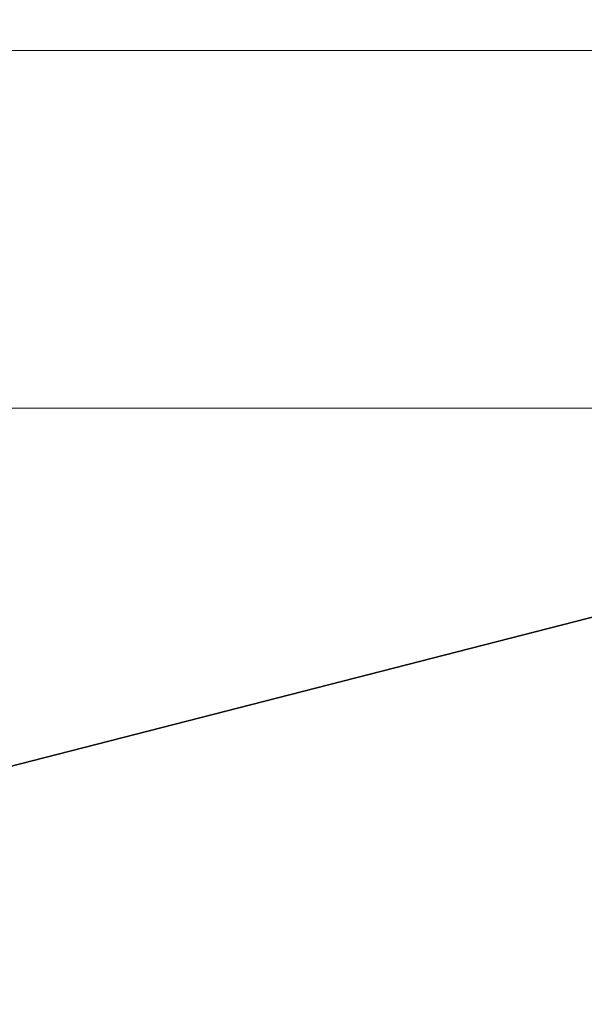
# Model space of a CAD drawing. Units: millimetres. Extents: x 0 to 24042, y 0 to 16800.
# Drawn here: x 16647 to 16669, y 677 to 715 of the extents above; entities that cross this region are included whole.
import ezdxf

# ---------------------------------------------------------------- set-up
doc = ezdxf.new("R2010")
doc.units = ezdxf.units.MM
doc.header["$MEASUREMENT"] = 0
doc.layers.add('(1) Shape lines', color=7, linetype='Continuous', lineweight=35)
doc.layers.add('(9) Sheet', color=7, linetype='Continuous', lineweight=35)

# ---------------------------------------------------------------- blocks, each defined once
blk = doc.blocks.new('HATCH_336_e7692a34-690a-441c-8096-626b74c8a5e5')
at = {"layer": '(1) Shape lines', "color": 0, "lineweight": 9}
for p, q in [((16646.849, 714), (16646.299, 714)), ((16646.865, 700), (16646.299, 700))]:
    blk.add_line(p, q, dxfattribs=at)
blk = doc.blocks.new('HATCH_337_cf8c8ce7-6e4c-4e2e-b022-4dc2bfbd5bb3')
at = {"layer": '(1) Shape lines', "color": 0, "lineweight": 9}
for p, q in [((16646.88, 714), (16646.849, 714)), ((16646.88, 700), (16646.865, 700))]:
    blk.add_line(p, q, dxfattribs=at)
blk = doc.blocks.new('HATCH_342_110d1976-90ae-4db2-9953-4b28b4f5f279')
at = {"layer": '(1) Shape lines', "color": 0, "lineweight": 9}
for p, q in [((16647.076, 714), (16646.88, 714)), ((16647.082, 700), (16646.88, 700))]:
    blk.add_line(p, q, dxfattribs=at)
blk = doc.blocks.new('HATCH_343_b29512d1-b82f-488c-9948-2de376e65798')
at = {"layer": '(1) Shape lines', "color": 0, "lineweight": 9}
for p, q in [((16647.087, 714), (16647.076, 714)), ((16647.087, 700), (16647.082, 700))]:
    blk.add_line(p, q, dxfattribs=at)
blk = doc.blocks.new('HATCH_348_7223f61c-e7e4-4b8b-a055-c39d736690db')
at = {"layer": '(1) Shape lines', "color": 0, "lineweight": 9}
for p, q in [((16647.988, 714), (16647.087, 714)), ((16648.014, 700), (16647.087, 700))]:
    blk.add_line(p, q, dxfattribs=at)
blk = doc.blocks.new('HATCH_349_df9c2a0e-a480-47b3-ba37-9cb7b2979959')
at = {"layer": '(1) Shape lines', "color": 0, "lineweight": 9}
for p, q in [((16648.039, 714), (16647.988, 714)), ((16648.039, 700), (16648.014, 700))]:
    blk.add_line(p, q, dxfattribs=at)
blk = doc.blocks.new('HATCH_354_d1c93451-eb3f-44f7-be99-557d8a580078')
at = {"layer": '(1) Shape lines', "color": 0, "lineweight": 9}
for p, q in [((16648.221, 714), (16648.039, 714)), ((16648.226, 700), (16648.039, 700))]:
    blk.add_line(p, q, dxfattribs=at)
blk = doc.blocks.new('HATCH_355_160f3f7e-e20c-464c-b266-1f8491d15c84')
at = {"layer": '(1) Shape lines', "color": 0, "lineweight": 9}
for p, q in [((16648.231, 714), (16648.221, 714)), ((16648.231, 700), (16648.226, 700))]:
    blk.add_line(p, q, dxfattribs=at)
blk = doc.blocks.new('HATCH_360_f9a8c0a5-9093-4b8b-b27d-e1bddc524c3f')
at = {"layer": '(1) Shape lines', "color": 0, "lineweight": 9}
for p, q in [((16648.278, 714), (16648.231, 714)), ((16648.279, 700), (16648.231, 700))]:
    blk.add_line(p, q, dxfattribs=at)
blk = doc.blocks.new('HATCH_361_90e8f34e-0cda-4dd0-847e-ae74af226de9')
at = {"layer": '(1) Shape lines', "color": 0, "lineweight": 9}
for p, q in [((16648.28, 714), (16648.278, 714)), ((16648.28, 700), (16648.279, 700))]:
    blk.add_line(p, q, dxfattribs=at)
blk = doc.blocks.new('HATCH_366_1e8ea752-8bf1-4dc0-86a2-189f24b47d5e')
at = {"layer": '(1) Shape lines', "color": 0, "lineweight": 9}
for p, q in [((16648.994, 714), (16648.28, 714)), ((16649.014, 700), (16648.28, 700))]:
    blk.add_line(p, q, dxfattribs=at)
blk = doc.blocks.new('HATCH_367_feb3a44f-f91f-4e66-a7f5-a43eabddc19d')
at = {"layer": '(1) Shape lines', "color": 0, "lineweight": 9}
for p, q in [((16649.033, 714), (16648.994, 714)), ((16649.033, 700), (16649.014, 700))]:
    blk.add_line(p, q, dxfattribs=at)
blk = doc.blocks.new('HATCH_372_204680fe-a609-4d0f-aa5f-5b5db0883c4c')
at = {"layer": '(1) Shape lines', "color": 0, "lineweight": 9}
for p, q in [((16649.055, 714), (16649.033, 714)), ((16649.056, 700), (16649.033, 700))]:
    blk.add_line(p, q, dxfattribs=at)
blk = doc.blocks.new('HATCH_373_88212164-88a7-490e-801c-b7a556492b8e')
at = {"layer": '(1) Shape lines', "color": 0, "lineweight": 9}
for p, q in [((16649.056, 714), (16649.055, 714)), ((16649.056, 700), (16649.056, 700))]:
    blk.add_line(p, q, dxfattribs=at)
blk = doc.blocks.new('HATCH_378_36f903a8-aeea-4078-bfac-ef085b65cf8d')
at = {"layer": '(1) Shape lines', "color": 0, "lineweight": 9}
for p, q in [((16649.221, 714), (16649.056, 714)), ((16649.225, 700), (16649.056, 700))]:
    blk.add_line(p, q, dxfattribs=at)
blk = doc.blocks.new('HATCH_379_8a5621bc-7fd0-4442-bda8-78f603e78a09')
at = {"layer": '(1) Shape lines', "color": 0, "lineweight": 9}
for p, q in [((16649.23, 714), (16649.221, 714)), ((16649.23, 700), (16649.225, 700))]:
    blk.add_line(p, q, dxfattribs=at)
blk = doc.blocks.new('HATCH_384_d4f92ffb-b8a1-4ef7-9656-e2958f16d68f')
at = {"layer": '(1) Shape lines', "color": 0, "lineweight": 9}
for p, q in [((16649.79, 714), (16649.23, 714)), ((16649.806, 700), (16649.23, 700))]:
    blk.add_line(p, q, dxfattribs=at)
blk = doc.blocks.new('HATCH_385_99cf03db-6adb-4ffe-b9c1-ec4864ff5028')
at = {"layer": '(1) Shape lines', "color": 0, "lineweight": 9}
for p, q in [((16649.821, 714), (16649.79, 714)), ((16649.821, 700), (16649.806, 700))]:
    blk.add_line(p, q, dxfattribs=at)
blk = doc.blocks.new('HATCH_390_dfc01595-2fe4-4645-9f16-a332b774b5a1')
at = {"layer": '(1) Shape lines', "color": 0, "lineweight": 9}
for p, q in [((16649.934, 714), (16649.821, 714)), ((16649.937, 700), (16649.821, 700))]:
    blk.add_line(p, q, dxfattribs=at)
blk = doc.blocks.new('HATCH_391_d10ae09b-ce94-4128-b9d4-97022a33af15')
at = {"layer": '(1) Shape lines', "color": 0, "lineweight": 9}
for p, q in [((16649.94, 714), (16649.934, 714)), ((16649.94, 700), (16649.937, 700))]:
    blk.add_line(p, q, dxfattribs=at)
blk = doc.blocks.new('HATCH_396_1cc8fb6a-a7ba-4f8c-ae67-b0a6f4a04d5c')
at = {"layer": '(1) Shape lines', "color": 0, "lineweight": 9}
for p, q in [((16650.083, 714), (16649.94, 714)), ((16650.087, 700), (16649.94, 700))]:
    blk.add_line(p, q, dxfattribs=at)
blk = doc.blocks.new('HATCH_397_fae21223-4d01-4346-8af3-e6d10a0f7c29')
at = {"layer": '(1) Shape lines', "color": 0, "lineweight": 9}
for p, q in [((16650.091, 714), (16650.083, 714)), ((16650.091, 700), (16650.087, 700))]:
    blk.add_line(p, q, dxfattribs=at)
blk = doc.blocks.new('HATCH_402_f9e95246-fd03-4e3a-a1a0-0b39662a4b6d')
at = {"layer": '(1) Shape lines', "color": 0, "lineweight": 9}
for p, q in [((16650.664, 714), (16650.091, 714)), ((16650.681, 700), (16650.091, 700))]:
    blk.add_line(p, q, dxfattribs=at)
blk = doc.blocks.new('HATCH_403_7dc1f654-958d-4305-89d4-4236dde59f5a')
at = {"layer": '(1) Shape lines', "color": 0, "lineweight": 9}
for p, q in [((16650.695, 714), (16650.664, 714)), ((16650.695, 700), (16650.681, 700))]:
    blk.add_line(p, q, dxfattribs=at)
blk = doc.blocks.new('HATCH_408_c682525e-29f1-4cb6-a499-0c28a39f44f5')
at = {"layer": '(1) Shape lines', "color": 0, "lineweight": 9}
for p, q in [((16650.815, 714), (16650.695, 714)), ((16650.818, 700), (16650.695, 700))]:
    blk.add_line(p, q, dxfattribs=at)
blk = doc.blocks.new('HATCH_409_e0eb5dd3-8d75-42d1-8d94-4c25f154af41')
at = {"layer": '(1) Shape lines', "color": 0, "lineweight": 9}
for p, q in [((16650.821, 714), (16650.815, 714)), ((16650.821, 700), (16650.818, 700))]:
    blk.add_line(p, q, dxfattribs=at)
blk = doc.blocks.new('HATCH_414_4fd1cb14-9ee6-4888-b510-0fbbde19cf24')
at = {"layer": '(1) Shape lines', "color": 0, "lineweight": 9}
for p, q in [((16650.949, 714), (16650.821, 714)), ((16650.953, 700), (16650.821, 700))]:
    blk.add_line(p, q, dxfattribs=at)
blk = doc.blocks.new('HATCH_415_cd176086-2f28-45d8-bc27-eb2d7c80a504')
at = {"layer": '(1) Shape lines', "color": 0, "lineweight": 9}
for p, q in [((16650.956, 714), (16650.949, 714)), ((16650.956, 700), (16650.953, 700))]:
    blk.add_line(p, q, dxfattribs=at)
blk = doc.blocks.new('HATCH_420_7aeb552f-4df4-4817-96c4-f6b5f2402d6b')
at = {"layer": '(1) Shape lines', "color": 0, "lineweight": 9}
for p, q in [((16651.31, 714), (16650.956, 714)), ((16651.32, 700), (16650.956, 700))]:
    blk.add_line(p, q, dxfattribs=at)
blk = doc.blocks.new('HATCH_421_649166ea-3cf4-4996-ada5-33b439d2fbad')
at = {"layer": '(1) Shape lines', "color": 0, "lineweight": 9}
for p, q in [((16651.329, 714), (16651.31, 714)), ((16651.329, 700), (16651.32, 700))]:
    blk.add_line(p, q, dxfattribs=at)
blk = doc.blocks.new('HATCH_426_849719eb-0472-4a5d-aaeb-274c025f3305')
at = {"layer": '(1) Shape lines', "color": 0, "lineweight": 9}
for p, q in [((16651.424, 714), (16651.329, 714)), ((16651.427, 700), (16651.329, 700))]:
    blk.add_line(p, q, dxfattribs=at)
blk = doc.blocks.new('HATCH_427_e3469aaa-09e3-4f28-8626-128f40e97204')
at = {"layer": '(1) Shape lines', "color": 0, "lineweight": 9}
for p, q in [((16651.43, 714), (16651.424, 714)), ((16651.43, 700), (16651.427, 700))]:
    blk.add_line(p, q, dxfattribs=at)
blk = doc.blocks.new('HATCH_432_254f5d64-f27d-45fa-97a9-26c967787663')
at = {"layer": '(1) Shape lines', "color": 0, "lineweight": 9}
for p, q in [((16651.708, 714), (16651.43, 714)), ((16651.716, 700), (16651.43, 700))]:
    blk.add_line(p, q, dxfattribs=at)
blk = doc.blocks.new('HATCH_433_59a438ea-b35a-410f-a21e-4287d2ea08a3')
at = {"layer": '(1) Shape lines', "color": 0, "lineweight": 9}
for p, q in [((16651.723, 714), (16651.708, 714)), ((16651.723, 700), (16651.716, 700))]:
    blk.add_line(p, q, dxfattribs=at)
blk = doc.blocks.new('HATCH_438_c6a70ea3-2762-40a2-b016-44cb12a290d1')
at = {"layer": '(1) Shape lines', "color": 0, "lineweight": 9}
for p, q in [((16651.842, 714), (16651.723, 714)), ((16651.845, 700), (16651.723, 700))]:
    blk.add_line(p, q, dxfattribs=at)
blk = doc.blocks.new('HATCH_439_c7e1b03a-1e6f-4ba0-9139-f86729cb2871')
at = {"layer": '(1) Shape lines', "color": 0, "lineweight": 9}
for p, q in [((16651.848, 714), (16651.842, 714)), ((16651.848, 700), (16651.845, 700))]:
    blk.add_line(p, q, dxfattribs=at)
blk = doc.blocks.new('HATCH_444_c05b568b-f7f7-4359-a8e8-4588967c309e')
at = {"layer": '(1) Shape lines', "color": 0, "lineweight": 9}
for p, q in [((16652.238, 714), (16651.848, 714)), ((16652.249, 700), (16651.848, 700))]:
    blk.add_line(p, q, dxfattribs=at)
blk = doc.blocks.new('HATCH_445_83c27045-d452-4d1b-ba88-08d0eae75a95')
at = {"layer": '(1) Shape lines', "color": 0, "lineweight": 9}
for p, q in [((16652.258, 714), (16652.238, 714)), ((16652.258, 700), (16652.249, 700))]:
    blk.add_line(p, q, dxfattribs=at)
blk = doc.blocks.new('HATCH_450_7c603974-dc86-40a9-99f0-53e3e8ca41e9')
at = {"layer": '(1) Shape lines', "color": 0, "lineweight": 9}
for p, q in [((16652.292, 714), (16652.258, 714)), ((16652.293, 700), (16652.258, 700))]:
    blk.add_line(p, q, dxfattribs=at)
blk = doc.blocks.new('HATCH_451_0ecd6ddb-712d-4ed2-adaa-c4dea4c19662')
at = {"layer": '(1) Shape lines', "color": 0, "lineweight": 9}
for p, q in [((16652.294, 714), (16652.292, 714)), ((16652.294, 700), (16652.293, 700))]:
    blk.add_line(p, q, dxfattribs=at)
blk = doc.blocks.new('HATCH_456_13f939e6-2c1b-4acf-ac3c-2112bd75491c')
at = {"layer": '(1) Shape lines', "color": 0, "lineweight": 9}
for p, q in [((16652.309, 714), (16652.294, 714)), ((16652.309, 700), (16652.294, 700))]:
    blk.add_line(p, q, dxfattribs=at)
blk = doc.blocks.new('HATCH_457_9c569fc1-5c81-4ea9-b1ff-078ee96fbdb2')
at = {"layer": '(1) Shape lines', "color": 0, "lineweight": 9}
for p, q in [((16652.31, 714), (16652.309, 714)), ((16652.31, 700), (16652.309, 700))]:
    blk.add_line(p, q, dxfattribs=at)
blk = doc.blocks.new('HATCH_462_f4a6e7f4-c9f9-450d-8766-c9676d958a61')
at = {"layer": '(1) Shape lines', "color": 0, "lineweight": 9}
for p, q in [((16652.754, 714), (16652.31, 714)), ((16652.767, 700), (16652.31, 700))]:
    blk.add_line(p, q, dxfattribs=at)
blk = doc.blocks.new('HATCH_463_6bff604e-3a20-4fc2-a834-cac1839e264e')
at = {"layer": '(1) Shape lines', "color": 0, "lineweight": 9}
for p, q in [((16652.778, 714), (16652.754, 714)), ((16652.778, 700), (16652.767, 700))]:
    blk.add_line(p, q, dxfattribs=at)
blk = doc.blocks.new('HATCH_468_7d7eb687-5808-4d2f-80fe-cbb10363576f')
at = {"layer": '(1) Shape lines', "color": 0, "lineweight": 9}
for p, q in [((16652.792, 714), (16652.778, 714)), ((16652.792, 700), (16652.778, 700))]:
    blk.add_line(p, q, dxfattribs=at)
blk = doc.blocks.new('HATCH_469_3abebef1-d925-4304-b9b3-2c233e57098f')
at = {"layer": '(1) Shape lines', "color": 0, "lineweight": 9}
for p, q in [((16652.793, 714), (16652.792, 714)), ((16652.793, 700), (16652.792, 700))]:
    blk.add_line(p, q, dxfattribs=at)
blk = doc.blocks.new('HATCH_474_175e8792-3530-452a-bb66-6e3a1f86cff2')
at = {"layer": '(1) Shape lines', "color": 0, "lineweight": 9}
for p, q in [((16652.932, 714), (16652.793, 714)), ((16652.936, 700), (16652.793, 700))]:
    blk.add_line(p, q, dxfattribs=at)
blk = doc.blocks.new('HATCH_475_5532144c-cd9e-4b6f-bd7f-d959a2f4168d')
at = {"layer": '(1) Shape lines', "color": 0, "lineweight": 9}
for p, q in [((16652.94, 714), (16652.932, 714)), ((16652.94, 700), (16652.936, 700))]:
    blk.add_line(p, q, dxfattribs=at)
blk = doc.blocks.new('HATCH_478_876d7e82-25b6-4bf6-975b-53c8cbb544e7')
at = {"layer": '(1) Shape lines', "color": 0, "lineweight": 9}
for p, q in [((16652.963, 714), (16652.94, 714)), ((16652.963, 700), (16652.94, 700))]:
    blk.add_line(p, q, dxfattribs=at)
blk = doc.blocks.new('HATCH_479_6abca160-44bd-4e60-8af7-ff77fd550c0e')
at = {"layer": '(1) Shape lines', "color": 0, "lineweight": 9}
for p, q in [((16652.964, 714), (16652.963, 714)), ((16652.964, 700), (16652.963, 700))]:
    blk.add_line(p, q, dxfattribs=at)
blk = doc.blocks.new('HATCH_482_0a6f5960-e139-4886-b45c-7e3218fb5776')
at = {"layer": '(1) Shape lines', "color": 0, "lineweight": 9}
for p, q in [((16653.827, 714), (16652.964, 714)), ((16653.852, 700), (16652.964, 700))]:
    blk.add_line(p, q, dxfattribs=at)
blk = doc.blocks.new('HATCH_483_15255abd-b8ae-4358-85c4-6b8ccd9218ba')
at = {"layer": '(1) Shape lines', "color": 0, "lineweight": 9}
for p, q in [((16653.873, 714), (16653.827, 714)), ((16653.873, 700), (16653.852, 700))]:
    blk.add_line(p, q, dxfattribs=at)
blk = doc.blocks.new('HATCH_486_ea92aeb6-b2f2-4b61-b897-061c410b8af7')
at = {"layer": '(1) Shape lines', "color": 0, "lineweight": 9}
for p, q in [((16653.936, 714), (16653.873, 714)), ((16653.938, 700), (16653.873, 700))]:
    blk.add_line(p, q, dxfattribs=at)
blk = doc.blocks.new('HATCH_487_e9e88a0f-1257-451b-9434-3220665b32f9')
at = {"layer": '(1) Shape lines', "color": 0, "lineweight": 9}
for p, q in [((16653.939, 714), (16653.936, 714)), ((16653.939, 700), (16653.938, 700))]:
    blk.add_line(p, q, dxfattribs=at)
blk = doc.blocks.new('HATCH_490_4cdecb7a-3b42-4b78-8b9c-3b9eb92e49ce')
at = {"layer": '(1) Shape lines', "color": 0, "lineweight": 9}
for p, q in [((16655.129, 714), (16653.939, 714)), ((16655.182, 700), (16653.939, 700))]:
    blk.add_line(p, q, dxfattribs=at)
blk = doc.blocks.new('HATCH_491_8815b29a-bd90-4b4b-a29e-98dbb4c1fcac')
at = {"layer": '(1) Shape lines', "color": 0, "lineweight": 9}
for p, q in [((16655.226, 714), (16655.129, 714)), ((16655.226, 700), (16655.182, 700))]:
    blk.add_line(p, q, dxfattribs=at)
blk = doc.blocks.new('HATCH_496_ee666f43-c66a-4ef1-8ca4-c00e5dde1982')
at = {"layer": '(1) Shape lines', "color": 0, "lineweight": 9}
for p, q in [((16655.266, 714), (16655.226, 714)), ((16655.268, 700), (16655.226, 700))]:
    blk.add_line(p, q, dxfattribs=at)
blk = doc.blocks.new('HATCH_497_d80ba83c-30f2-450d-a6e2-75b95089b70f')
at = {"layer": '(1) Shape lines', "color": 0, "lineweight": 9}
for p, q in [((16655.269, 714), (16655.266, 714)), ((16655.269, 700), (16655.268, 700))]:
    blk.add_line(p, q, dxfattribs=at)
blk = doc.blocks.new('HATCH_502_55ab3c84-f42a-4271-acfd-a228d2634c78')
at = {"layer": '(1) Shape lines', "color": 0, "lineweight": 9}
for p, q in [((16656.933, 714), (16655.269, 714)), ((16657.008, 700), (16655.269, 700))]:
    blk.add_line(p, q, dxfattribs=at)
blk = doc.blocks.new('HATCH_503_f32e73db-02f3-4346-b053-669cfc156cf4')
at = {"layer": '(1) Shape lines', "color": 0, "lineweight": 9}
for p, q in [((16657.069, 714), (16656.933, 714)), ((16657.069, 700), (16657.008, 700))]:
    blk.add_line(p, q, dxfattribs=at)
blk = doc.blocks.new('HATCH_508_4c9286bd-6854-4e91-8d14-fb7f6db8c588')
at = {"layer": '(1) Shape lines', "color": 0, "lineweight": 9}
for p, q in [((16657.604, 714), (16657.069, 714)), ((16657.629, 700), (16657.069, 700))]:
    blk.add_line(p, q, dxfattribs=at)
blk = doc.blocks.new('HATCH_509_a3bdc2e6-f995-4ba5-9c34-dbe9946f8ae4')
at = {"layer": '(1) Shape lines', "color": 0, "lineweight": 9}
for p, q in [((16657.648, 714), (16657.604, 714)), ((16657.648, 700), (16657.629, 700))]:
    blk.add_line(p, q, dxfattribs=at)
blk = doc.blocks.new('HATCH_514_39734d15-b33e-4c00-9858-7807ce0eec25')
at = {"layer": '(1) Shape lines', "color": 0, "lineweight": 9}
for p, q in [((16658.957, 714), (16657.648, 714)), ((16659.018, 700), (16657.648, 700))]:
    blk.add_line(p, q, dxfattribs=at)
blk = doc.blocks.new('HATCH_515_b0c5e67a-319d-4048-a37d-9dd875b663de')
at = {"layer": '(1) Shape lines', "color": 0, "lineweight": 9}
for p, q in [((16659.065, 714), (16658.957, 714)), ((16659.065, 700), (16659.018, 700))]:
    blk.add_line(p, q, dxfattribs=at)
blk = doc.blocks.new('HATCH_520_8f77de19-b7cf-40c9-979d-ef00b78d2f81')
at = {"layer": '(1) Shape lines', "color": 0, "lineweight": 9}
for p, q in [((16660.634, 714), (16659.065, 714)), ((16660.708, 700), (16659.065, 700))]:
    blk.add_line(p, q, dxfattribs=at)
blk = doc.blocks.new('HATCH_521_5e5e78a7-e07c-47be-80b9-f779da42b201')
at = {"layer": '(1) Shape lines', "color": 0, "lineweight": 9}
for p, q in [((16660.763, 714), (16660.634, 714)), ((16660.763, 700), (16660.708, 700))]:
    blk.add_line(p, q, dxfattribs=at)
blk = doc.blocks.new('HATCH_528_f9a709fe-3f92-486a-8990-89d41b814f6d')
at = {"layer": '(1) Shape lines', "color": 0, "lineweight": 9}
for p, q in [((16663.532, 714), (16660.763, 714)), ((16663.664, 700), (16660.763, 700))]:
    blk.add_line(p, q, dxfattribs=at)
blk = doc.blocks.new('HATCH_529_5a19f418-5bfe-456c-bcd7-7de0c4511e04')
at = {"layer": '(1) Shape lines', "color": 0, "lineweight": 9}
for p, q in [((16663.755, 714), (16663.532, 714)), ((16663.755, 700), (16663.664, 700))]:
    blk.add_line(p, q, dxfattribs=at)
blk = doc.blocks.new('HATCH_536_469f9d71-af46-488d-b0e8-d62c68aa247d')
at = {"layer": '(1) Shape lines', "color": 0, "lineweight": 9}
for p, q in [((16665.142, 714), (16663.755, 714)), ((16665.21, 700), (16663.755, 700))]:
    blk.add_line(p, q, dxfattribs=at)
blk = doc.blocks.new('HATCH_537_6db512d6-2b87-4c55-b86e-1e192519d7c7')
at = {"layer": '(1) Shape lines', "color": 0, "lineweight": 9}
for p, q in [((16665.254, 714), (16665.142, 714)), ((16665.254, 700), (16665.21, 700))]:
    blk.add_line(p, q, dxfattribs=at)
blk = doc.blocks.new('HATCH_544_6e60454a-770e-4d9a-b332-6b196708ba96')
at = {"layer": '(1) Shape lines', "color": 0, "lineweight": 9}
for p, q in [((16666.466, 714), (16665.254, 714)), ((16666.525, 700), (16665.254, 700))]:
    blk.add_line(p, q, dxfattribs=at)
blk = doc.blocks.new('HATCH_545_688b7a89-b75b-4837-8d1b-fb656a46fcdd')
at = {"layer": '(1) Shape lines', "color": 0, "lineweight": 9}
for p, q in [((16666.563, 714), (16666.466, 714)), ((16666.563, 700), (16666.525, 700))]:
    blk.add_line(p, q, dxfattribs=at)
blk = doc.blocks.new('HATCH_552_fd11a581-55bb-4680-a95f-a57dd4763eb0')
at = {"layer": '(1) Shape lines', "color": 0, "lineweight": 9}
for p, q in [((16668.017, 714), (16666.563, 714)), ((16668.089, 700), (16666.563, 700))]:
    blk.add_line(p, q, dxfattribs=at)
blk = doc.blocks.new('HATCH_553_98f748e0-19cb-4d70-bb0d-7e3c9a5f4fe9')
at = {"layer": '(1) Shape lines', "color": 0, "lineweight": 9}
for p, q in [((16668.133, 714), (16668.017, 714)), ((16668.133, 700), (16668.089, 700))]:
    blk.add_line(p, q, dxfattribs=at)
blk = doc.blocks.new('HATCH_560_fbf823bd-ba63-455f-a124-b13cb6e4aea2')
at = {"layer": '(1) Shape lines', "color": 0, "lineweight": 9}
for p, q in [((16668.267, 714), (16668.133, 714)), ((16668.273, 700), (16668.133, 700))]:
    blk.add_line(p, q, dxfattribs=at)
blk = doc.blocks.new('HATCH_561_50d11652-130a-45fd-882a-08e7f7ef8fbf')
at = {"layer": '(1) Shape lines', "color": 0, "lineweight": 9}
for p, q in [((16668.278, 714), (16668.267, 714)), ((16668.278, 700), (16668.273, 700))]:
    blk.add_line(p, q, dxfattribs=at)
blk = doc.blocks.new('HATCH_568_eb4fe77c-4a58-4cab-9467-8489a7244931')
at = {"layer": '(1) Shape lines', "color": 0, "lineweight": 9}
for p, q in [((16669.11, 714), (16668.278, 714)), ((16669.152, 700), (16668.278, 700))]:
    blk.add_line(p, q, dxfattribs=at)
blk = doc.blocks.new('GROUP_0_be5416b6-2b7a-4432-8d69-55759cca45be')
at = {"layer": '(9) Sheet', "color": 7, "linetype": 'Continuous', "lineweight": 35, "ltscale": 40}
blk.add_lwpolyline([(16559.255, 676.652), (16581.843, 677.322), (16609.375, 679.594), (16639.491, 684.236), (16669.83, 692.018), (16684.346, 697.328), (16698.032, 703.71), (16710.594, 711.262), (16721.737, 720.08), (16736.308, 734.722), (16748.219, 749.294), (16757.674, 763.718), (16764.878, 777.916), (16770.035, 791.808), (16773.349, 805.316), (16775.025, 818.362), (16775.267, 830.868), (16774.279, 842.753), (16772.266, 853.941), (16765.981, 873.908), (16758.047, 890.14), (16750.097, 902.009)], dxfattribs=at)
at = {"layer": '(1) Shape lines', "color": 154, "linetype": 'ByBlock'}
for name in ['HATCH_336_e7692a34-690a-441c-8096-626b74c8a5e5', 'HATCH_337_cf8c8ce7-6e4c-4e2e-b022-4dc2bfbd5bb3', 'HATCH_342_110d1976-90ae-4db2-9953-4b28b4f5f279', 'HATCH_343_b29512d1-b82f-488c-9948-2de376e65798', 'HATCH_348_7223f61c-e7e4-4b8b-a055-c39d736690db', 'HATCH_349_df9c2a0e-a480-47b3-ba37-9cb7b2979959', 'HATCH_354_d1c93451-eb3f-44f7-be99-557d8a580078', 'HATCH_355_160f3f7e-e20c-464c-b266-1f8491d15c84', 'HATCH_360_f9a8c0a5-9093-4b8b-b27d-e1bddc524c3f', 'HATCH_361_90e8f34e-0cda-4dd0-847e-ae74af226de9', 'HATCH_366_1e8ea752-8bf1-4dc0-86a2-189f24b47d5e', 'HATCH_367_feb3a44f-f91f-4e66-a7f5-a43eabddc19d', 'HATCH_372_204680fe-a609-4d0f-aa5f-5b5db0883c4c', 'HATCH_373_88212164-88a7-490e-801c-b7a556492b8e', 'HATCH_378_36f903a8-aeea-4078-bfac-ef085b65cf8d', 'HATCH_379_8a5621bc-7fd0-4442-bda8-78f603e78a09', 'HATCH_384_d4f92ffb-b8a1-4ef7-9656-e2958f16d68f', 'HATCH_385_99cf03db-6adb-4ffe-b9c1-ec4864ff5028', 'HATCH_390_dfc01595-2fe4-4645-9f16-a332b774b5a1', 'HATCH_391_d10ae09b-ce94-4128-b9d4-97022a33af15', 'HATCH_396_1cc8fb6a-a7ba-4f8c-ae67-b0a6f4a04d5c', 'HATCH_397_fae21223-4d01-4346-8af3-e6d10a0f7c29', 'HATCH_402_f9e95246-fd03-4e3a-a1a0-0b39662a4b6d', 'HATCH_403_7dc1f654-958d-4305-89d4-4236dde59f5a', 'HATCH_408_c682525e-29f1-4cb6-a499-0c28a39f44f5', 'HATCH_409_e0eb5dd3-8d75-42d1-8d94-4c25f154af41', 'HATCH_414_4fd1cb14-9ee6-4888-b510-0fbbde19cf24', 'HATCH_415_cd176086-2f28-45d8-bc27-eb2d7c80a504', 'HATCH_420_7aeb552f-4df4-4817-96c4-f6b5f2402d6b', 'HATCH_421_649166ea-3cf4-4996-ada5-33b439d2fbad', 'HATCH_426_849719eb-0472-4a5d-aaeb-274c025f3305', 'HATCH_427_e3469aaa-09e3-4f28-8626-128f40e97204', 'HATCH_432_254f5d64-f27d-45fa-97a9-26c967787663', 'HATCH_433_59a438ea-b35a-410f-a21e-4287d2ea08a3', 'HATCH_438_c6a70ea3-2762-40a2-b016-44cb12a290d1', 'HATCH_439_c7e1b03a-1e6f-4ba0-9139-f86729cb2871', 'HATCH_444_c05b568b-f7f7-4359-a8e8-4588967c309e', 'HATCH_445_83c27045-d452-4d1b-ba88-08d0eae75a95', 'HATCH_450_7c603974-dc86-40a9-99f0-53e3e8ca41e9', 'HATCH_451_0ecd6ddb-712d-4ed2-adaa-c4dea4c19662', 'HATCH_456_13f939e6-2c1b-4acf-ac3c-2112bd75491c', 'HATCH_457_9c569fc1-5c81-4ea9-b1ff-078ee96fbdb2', 'HATCH_462_f4a6e7f4-c9f9-450d-8766-c9676d958a61', 'HATCH_463_6bff604e-3a20-4fc2-a834-cac1839e264e', 'HATCH_468_7d7eb687-5808-4d2f-80fe-cbb10363576f', 'HATCH_469_3abebef1-d925-4304-b9b3-2c233e57098f', 'HATCH_474_175e8792-3530-452a-bb66-6e3a1f86cff2', 'HATCH_475_5532144c-cd9e-4b6f-bd7f-d959a2f4168d', 'HATCH_478_876d7e82-25b6-4bf6-975b-53c8cbb544e7', 'HATCH_479_6abca160-44bd-4e60-8af7-ff77fd550c0e', 'HATCH_482_0a6f5960-e139-4886-b45c-7e3218fb5776', 'HATCH_483_15255abd-b8ae-4358-85c4-6b8ccd9218ba', 'HATCH_486_ea92aeb6-b2f2-4b61-b897-061c410b8af7', 'HATCH_487_e9e88a0f-1257-451b-9434-3220665b32f9', 'HATCH_490_4cdecb7a-3b42-4b78-8b9c-3b9eb92e49ce', 'HATCH_491_8815b29a-bd90-4b4b-a29e-98dbb4c1fcac', 'HATCH_496_ee666f43-c66a-4ef1-8ca4-c00e5dde1982', 'HATCH_497_d80ba83c-30f2-450d-a6e2-75b95089b70f', 'HATCH_502_55ab3c84-f42a-4271-acfd-a228d2634c78', 'HATCH_503_f32e73db-02f3-4346-b053-669cfc156cf4', 'HATCH_508_4c9286bd-6854-4e91-8d14-fb7f6db8c588', 'HATCH_509_a3bdc2e6-f995-4ba5-9c34-dbe9946f8ae4', 'HATCH_514_39734d15-b33e-4c00-9858-7807ce0eec25', 'HATCH_515_b0c5e67a-319d-4048-a37d-9dd875b663de', 'HATCH_520_8f77de19-b7cf-40c9-979d-ef00b78d2f81', 'HATCH_521_5e5e78a7-e07c-47be-80b9-f779da42b201', 'HATCH_528_f9a709fe-3f92-486a-8990-89d41b814f6d', 'HATCH_529_5a19f418-5bfe-456c-bcd7-7de0c4511e04', 'HATCH_536_469f9d71-af46-488d-b0e8-d62c68aa247d', 'HATCH_537_6db512d6-2b87-4c55-b86e-1e192519d7c7', 'HATCH_544_6e60454a-770e-4d9a-b332-6b196708ba96', 'HATCH_545_688b7a89-b75b-4837-8d1b-fb656a46fcdd', 'HATCH_552_fd11a581-55bb-4680-a95f-a57dd4763eb0', 'HATCH_553_98f748e0-19cb-4d70-bb0d-7e3c9a5f4fe9', 'HATCH_560_fbf823bd-ba63-455f-a124-b13cb6e4aea2', 'HATCH_561_50d11652-130a-45fd-882a-08e7f7ef8fbf', 'HATCH_568_eb4fe77c-4a58-4cab-9467-8489a7244931']:
    blk.add_blockref(name, (0, 0), dxfattribs=at)

msp = doc.modelspace()

# ---------------------------------------------------------------- block references
at = {"color": 7, "linetype": 'ByBlock'}
msp.add_blockref('GROUP_0_be5416b6-2b7a-4432-8d69-55759cca45be', (0, 0), dxfattribs=at)

doc.saveas('drawing.dxf')
